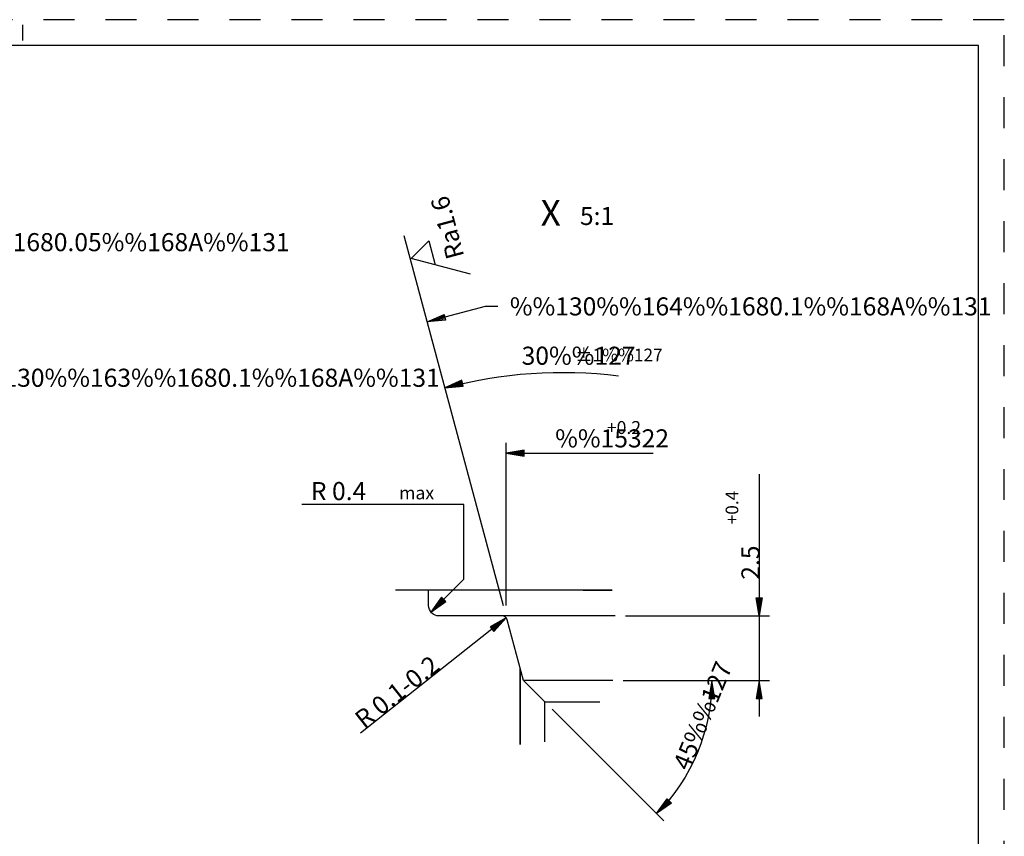
# Model space of a CAD drawing. Extents: x 0 to 497, y 0 to 315.
# Drawn here: x 115 to 210, y 69 to 148 of the extents above; entities that cross this region are included whole.
import ezdxf
from ezdxf.enums import TextEntityAlignment as Align

# ---------------------------------------------------------------- set-up
doc = ezdxf.new("R2010")
doc.units = 0
doc.header["$LTSCALE"] = 12
for name, pattern in [('LDM', [0]), ('LEA', [0]), ('S10', [0]), ('SL0', [0]), ('SL1', [0.5, 0.25, -0.25]), ('SL5', [0])]:
    doc.linetypes.add(name, pattern=pattern)
for name, color, linetype in [('74', 7, 'CONTINUOUS'), ('DIMENSION', 7, 'CONTINUOUS'), ('DRAWING_HEAD', 7, 'CONTINUOUS'), ('MISC', 7, 'CONTINUOUS')]:
    doc.layers.add(name, color=color, linetype=linetype)
doc.styles.add('T1', font='MEDTEXT', dxfattribs={"height": 2.5})
doc.styles.add('T2', font='MEDTEXT', dxfattribs={"height": 3.5})
doc.styles.add('T3', font='MEDTEXT', dxfattribs={"height": 5})
doc.styles.add('TDM', font='MEDTEXT', dxfattribs={"height": 2.5})
doc.styles.add('ZR2', font='MEDTEXT', dxfattribs={"height": 3.5})
doc.styles.add('ZT2', font='MEDTEXT', dxfattribs={"height": 3.5})
doc.dimstyles.new('MEDDIM24', dxfattribs={"dimtxt": 1.75, "dimasz": 1.75, "dimexe": 0.25, "dimexo": 0.05, "dimgap": 0.5, "dimtad": 1, "dimrnd": 0.01, "dimzin": 12, "dimcen": 0.75, "dimclrd": 2, "dimclre": 2, "dimclrt": 2, "dimazin": 3, "dimtfac": 0.7, "dimtmove": 0, "dimatfit": 3})
doc.dimstyles.new('MEDDIM78', dxfattribs={"dimtxt": 1.75, "dimasz": 1.75, "dimexe": 0.25, "dimexo": 0.05, "dimgap": 0.5, "dimtad": 1, "dimrnd": 0.01, "dimzin": 12, "dimcen": 0.75, "dimclrd": 2, "dimclre": 2, "dimclrt": 2, "dimazin": 3, "dimtfac": 0.7, "dimtmove": 0, "dimatfit": 3})
doc.dimstyles.new('MEDDIM89', dxfattribs={"dimtxt": 1.75, "dimasz": 1.75, "dimexe": 0.25, "dimexo": 0.05, "dimgap": 0.5, "dimtad": 1, "dimrnd": 0.01, "dimzin": 12, "dimcen": 0.75, "dimclrd": 2, "dimclre": 2, "dimclrt": 2, "dimazin": 3, "dimtfac": 0.7, "dimtmove": 0, "dimatfit": 3})

# ---------------------------------------------------------------- blocks, each defined once
blk = doc.blocks.new('MEDFUNV_6')
at = {"layer": 'DIMENSION', "color": 2, "linetype": 'LDM'}
for points in [[(3.500003, 0.583334), (0, 0), (3.500003, -0.583334), (3.500003, 0.583334)], [(3.500003, 0.486111), (0.583334, 0), (3.500003, -0.486111)], [(3.500003, 0.388889), (1.166668, 0), (3.500003, -0.388889)], [(3.500003, 0.291667), (1.750001, 0), (3.500003, -0.291667)], [(3.500003, 0.194445), (2.333335, 0), (3.500003, -0.194445)], [(3.500003, 0.097222), (2.916669, 0), (3.500003, -0.097222)]]:
    blk.add_lwpolyline(points, dxfattribs=at)
blk = doc.blocks.new('MEDFUNV_7')
at = {"layer": 'DIMENSION', "color": 2, "linetype": 'LDM'}
for points in [[(-3.500003, 0.583334), (0, 0), (-3.500003, -0.583334), (-3.500003, 0.583334)], [(-3.500003, 0.486111), (-0.583334, 0), (-3.500003, -0.486111)], [(-3.500003, 0.388889), (-1.166668, 0), (-3.500003, -0.388889)], [(-3.500003, 0.291667), (-1.750001, 0), (-3.500003, -0.291667)], [(-3.500003, 0.194445), (-2.333335, 0), (-3.500003, -0.194445)], [(-3.500003, 0.097222), (-2.916669, 0), (-3.500003, -0.097222)]]:
    blk.add_lwpolyline(points, dxfattribs=at)
blk = doc.blocks.new('MEDCLUMP_DIM_25_')
at = {"layer": 'DIMENSION', "color": 2, "linetype": 'LDM'}
blk.add_lwpolyline([(181.681213, 84.529572, -0.199024), (176.335327, 71.631271)], format="xyb", dxfattribs=at)
at = {"layer": 'DIMENSION', "color": 2, "linetype": 'LEA'}
blk.add_lwpolyline([(166.229993, 81.745376), (177.042127, 70.923858)], dxfattribs=at)
at = {"layer": '81', "xscale": 0.5, "yscale": 0.5}
for name, p, rotation in [('MEDFUNV_6', (181.681213, 84.529572), -90), ('MEDFUNV_7', (176.335327, 71.631271), 224.975393)]:
    blk.add_blockref(name, p, dxfattribs=dict(at, rotation=rotation))
at = {"layer": 'DIMENSION', "color": 2, "style": 'TDM'}
blk.add_text('45%%127', height=1.75, rotation=67.487427, dxfattribs=at).set_placement((179.994737, 75.481583), align=Align.BOTTOM_LEFT)
blk = doc.blocks.new('*D24')
blk.add_blockref('MEDCLUMP_DIM_25_', (0, 0))
blk = doc.blocks.new('MEDFUNV_15')
at = {"layer": '82', "color": 2, "linetype": 'SL0'}
blk.add_lwpolyline([(0, 0), (-3.500003, -0.583334), (-3.500003, 0.583334), (0, 0)], dxfattribs=at)
blk = doc.blocks.new('MEDCLUMP_ZUC_38_')
at = {"layer": '82', "color": 2, "linetype": 'SL0'}
blk.add_lwpolyline([(160.967712, 120.742645), (159.757874, 120.742645), (154.147217, 119.239349), (155.817871, 119.688416), (155.780396, 119.818756), (154.945923, 119.449463), (155.865662, 119.572205)], dxfattribs=at)
at = {"layer": '82', "xscale": 0.5, "yscale": 0.5, "rotation": 194.999285}
blk.add_blockref('MEDFUNV_15', (154.147217, 119.239349), dxfattribs=at)
at = {"layer": '82', "color": 3, "style": 'ZR2'}
blk.add_text('%%130%%u%%o%%164%%1680.1%%168A%%u%%o%%131', height=1.75, dxfattribs=at).set_placement((162.134962, 120.742645), align=Align.MIDDLE_LEFT)
blk = doc.blocks.new('MEDCLUMP_TER_37_')
blk.add_blockref('MEDCLUMP_ZUC_38_', (0, 0))
blk = doc.blocks.new('MEDCLUMP_SET_36_')
blk.add_blockref('MEDCLUMP_TER_37_', (0, 0))
blk = doc.blocks.new('MEDCLUMP_DIM_43_')
at = {"layer": 'DIMENSION', "color": 2, "linetype": 'LEA'}
blk.add_lwpolyline([(161.514549, 91.745373), (151.91217, 127.580658)], dxfattribs=at)
at = {"layer": 'DIMENSION', "color": 2, "linetype": 'LDM'}
blk.add_lwpolyline([(155.857544, 112.8573, -0.096534), (172.662659, 114.0242)], format="xyb", dxfattribs=at)
at = {"layer": '81', "xscale": 0.5, "yscale": 0.5, "rotation": 15.000015}
blk.add_blockref('MEDFUNV_6', (155.857544, 112.8573), dxfattribs=at)
at = {"layer": 'DIMENSION', "color": 2, "style": 'TDM'}
for s, height, p in [('30%%127', 1.75, (163.275926, 114.545166)), ('%%p1%%127', 1.225, (168.46658, 115.045135))]:
    blk.add_text(s, height=height, rotation=359.999939, dxfattribs=at).set_placement(p, align=Align.BOTTOM_LEFT)
blk = doc.blocks.new('MEDCLUMP_DMS_42_')
blk.add_blockref('MEDCLUMP_DIM_43_', (0, 0))
blk = doc.blocks.new('MEDCLUMP_NTE_52_')
at = {"layer": 'DIMENSION', "color": 2, "linetype": 'LDM'}
blk.add_lwpolyline([(154.496765, 91.149536), (157.674927, 94.327545), (157.674927, 101.56131), (141.997925, 101.56131)], dxfattribs=at)
at = {"layer": '81', "xscale": 0.5, "yscale": 0.5, "rotation": 44.998625}
blk.add_blockref('MEDFUNV_6', (154.496765, 91.149536), dxfattribs=at)
at = {"layer": 'DIMENSION', "color": 2, "style": 'TDM'}
blk.add_text('R 0.4', height=1.75, dxfattribs=at).set_placement((142.87047, 101.441711), align=Align.BOTTOM_LEFT)
blk = doc.blocks.new('MEDCLUMP_ZUC_60_')
at = {"layer": '74', "color": 7, "linetype": 'S10'}
blk.add_lwpolyline([(165.523193, 78.584885), (165.523193, 82.452805), (163.448242, 84.529572), (161.872681, 90.408722, 0.339275), (161.389709, 90.77898), (155.273499, 90.77898, -0.414214), (154.273392, 91.77951), (154.273392, 92.849396), (154.273392, 93.279388)], format="xyb", dxfattribs=at)
blk = doc.blocks.new('MEDCLUMP_ZUC_62_')
at = {"layer": '74', "color": 7, "linetype": 'S10'}
for points in [[(169.221252, 93.279449), (172.04303, 93.279449), (151.063843, 93.279449)], [(172.324707, 90.779449), (161.389709, 90.779449)], [(172.117065, 84.529572), (163.448242, 84.529572)], [(165.523193, 82.452805), (170.841614, 82.452805)]]:
    blk.add_lwpolyline(points, dxfattribs=at)
at = {"layer": '74', "color": 2, "linetype": 'SL0'}
blk.add_lwpolyline([(163.14856, 78.335251), (163.14856, 85.647888)], close=True, dxfattribs=at)
blk = doc.blocks.new('MEDCLUMP_TER_59_')
for name in ['MEDCLUMP_ZUC_62_', 'MEDCLUMP_ZUC_60_']:
    blk.add_blockref(name, (0, 0))
blk = doc.blocks.new('MEDCLUMP_SET_58_')
blk.add_blockref('MEDCLUMP_TER_59_', (0, 0))
blk = doc.blocks.new('MEDCLUMP_DIM_69_')
at = {"layer": 'DIMENSION', "color": 2, "linetype": 'LEA'}
blk.add_lwpolyline([(161.773315, 91.779083), (161.773315, 92.972382), (161.773315, 96.163086), (161.773315, 107.543274)], dxfattribs=at)
at = {"layer": 'DIMENSION', "color": 2, "linetype": 'LDM'}
blk.add_lwpolyline([(161.773315, 106.543274), (173.22113, 106.543274), (175.999939, 106.543274)], dxfattribs=at)
at = {"layer": '81', "xscale": 0.5, "yscale": 0.5}
blk.add_blockref('MEDFUNV_6', (161.773315, 106.543274), dxfattribs=at)
at = {"layer": 'DIMENSION', "color": 2, "style": 'TDM'}
for s, height, p in [('+0.2', 1.25, (171.524771, 108.000885)), ('%%15322', 1.75, (166.521593, 106.543274))]:
    blk.add_text(s, height=height, dxfattribs=at).set_placement(p, align=Align.BOTTOM_LEFT)
blk = doc.blocks.new('MEDCLUMP_DMS_68_')
blk.add_blockref('MEDCLUMP_DIM_69_', (0, 0))
blk = doc.blocks.new('MEDCLUMP_DIM_79_')
at = {"layer": 'DIMENSION', "color": 2, "linetype": 'LDM'}
blk.add_lwpolyline([(186.265198, 104.503296), (186.265198, 90.779449), (186.265198, 84.529572), (186.265198, 81.029587)], dxfattribs=at)
at = {"layer": 'DIMENSION', "color": 2, "linetype": 'LEA'}
for points in [[(173.324707, 90.779449), (187.265198, 90.779449)], [(173.117065, 84.529572), (187.265198, 84.529572)]]:
    blk.add_lwpolyline(points, dxfattribs=at)
at = {"layer": '81', "xscale": 0.5, "yscale": 0.5, "rotation": 270}
for name, p in [('MEDFUNV_7', (186.265198, 90.779449)), ('MEDFUNV_6', (186.265198, 84.529572))]:
    blk.add_blockref(name, p, dxfattribs=at)
at = {"layer": 'DIMENSION', "color": 2, "style": 'TDM'}
for s, height, p in [('+0.4', 1.225, (184.632229, 99.644958)), ('2.5', 1.75, (186.847948, 94.279449))]:
    blk.add_text(s, height=height, rotation=90, dxfattribs=at).set_placement(p, align=Align.BOTTOM_LEFT)
blk = doc.blocks.new('*D78')
blk.add_blockref('MEDCLUMP_DIM_79_', (0, 0))
blk = doc.blocks.new('MEDCLUMP_DIM_90_')
at = {"layer": 'DIMENSION', "color": 2, "linetype": 'LDM'}
blk.add_lwpolyline([(161.781555, 90.589783), (147.666321, 79.421707)], dxfattribs=at)
at = {"layer": '81', "xscale": 0.5, "yscale": 0.5, "rotation": 218.3513}
blk.add_blockref('MEDFUNV_6', (161.781555, 90.589783), dxfattribs=at)
at = {"layer": 'DIMENSION', "color": 2, "style": 'TDM'}
blk.add_text('R 0.1-0.2', height=1.75, rotation=38.350914, dxfattribs=at).set_placement((148.365526, 79.364502), align=Align.BOTTOM_LEFT)
blk = doc.blocks.new('*D89')
blk.add_blockref('MEDCLUMP_DIM_90_', (0, 0))
blk = doc.blocks.new('MEDCLUMP_ZUC_250_')
at = {"layer": '82', "color": 2, "linetype": 'SL0'}
blk.add_lwpolyline([(91.699921, 126.961594), (85.445648, 126.961594)], dxfattribs=at)
at = {"layer": '82', "xscale": 0.5, "yscale": 0.5, "rotation": 180}
blk.add_blockref('MEDFUNV_7', (85.445648, 126.961594), dxfattribs=at)
at = {"layer": '82', "color": 3, "style": 'ZR2'}
blk.add_text('%%130%%u%%o%%164%%1680.05%%168A%%u%%o%%131', height=1.75, dxfattribs=at).set_placement((92.867171, 126.961594), align=Align.MIDDLE_LEFT)
blk = doc.blocks.new('MEDCLUMP_TER_249_')
blk.add_blockref('MEDCLUMP_ZUC_250_', (0, 0))
blk = doc.blocks.new('MEDCLUMP_SET_248_')
blk.add_blockref('MEDCLUMP_TER_249_', (0, 0))
blk = doc.blocks.new('MEDCLUMP_ZUC_274_')
at = {"layer": '74', "color": 3, "linetype": 'SL5'}
blk.add_lwpolyline([(158.313522, 123.854359), (152.589767, 125.388031), (154.282074, 127.07983), (154.901352, 124.768658)], dxfattribs=at)
at = {"layer": '74', "color": 3, "style": 'ZT2'}
blk.add_text('Ra1.6', height=1.75, rotation=105, dxfattribs=at).set_placement((156.088937, 128.363297), align=Align.MIDDLE_CENTER)
blk = doc.blocks.new('MEDCLUMP_TER_273_')
blk.add_blockref('MEDCLUMP_ZUC_274_', (0, 0))
blk = doc.blocks.new('MEDCLUMP_SET_272_')
blk.add_blockref('MEDCLUMP_TER_273_', (0, 0))
blk = doc.blocks.new('MEDCLUMP_ZUC_700_')
at = {"layer": 'DRAWING_HEAD', "color": 2, "linetype": 'SL1'}
blk.add_lwpolyline([(0, 148.5), (0, 0), (210, 0), (210, 148.5)], close=True, dxfattribs=at)
at = {"layer": 'DRAWING_HEAD', "color": 2, "linetype": 'SL0'}
blk.add_lwpolyline([(114.999969, 146.499939), (114.999969, 147.999969)], dxfattribs=at)
at = {"layer": 'MISC', "color": 7, "linetype": 'S10'}
blk.add_lwpolyline([(9.999985, 146), (9.999985, 2.5), (207.499969, 2.5), (207.499969, 146)], close=True, dxfattribs=at)
blk = doc.blocks.new('MEDCLUMP_TER_699_')
blk.add_blockref('MEDCLUMP_ZUC_700_', (0, 0))
blk = doc.blocks.new('MEDCLUMP_SET_309_')
blk.add_blockref('MEDCLUMP_TER_699_', (0, 0))
blk = doc.blocks.new('MEDCLUMP_ZUC_974_')
at = {"layer": '82', "color": 2, "linetype": 'SL0'}
blk.add_lwpolyline([(107.551819, 113.834778), (103.94838, 113.834778), (103.94838, 103.776184)], dxfattribs=at)
at = {"layer": '82', "xscale": 0.5, "yscale": 0.5, "rotation": 270}
blk.add_blockref('MEDFUNV_7', (103.94838, 103.776184), dxfattribs=at)
at = {"layer": '82', "color": 3, "style": 'ZR2'}
blk.add_text('%%130%%u%%o%%163%%1680.1%%168A%%u%%o%%131', height=1.75, dxfattribs=at).set_placement((108.719069, 113.834778), align=Align.MIDDLE_LEFT)
blk = doc.blocks.new('MEDCLUMP_TER_973_')
blk.add_blockref('MEDCLUMP_ZUC_974_', (0, 0))
blk = doc.blocks.new('MEDCLUMP_SET_972_')
blk.add_blockref('MEDCLUMP_TER_973_', (0, 0))

msp = doc.modelspace()

# ---------------------------------------------------------------- block references
for name in ['MEDCLUMP_SET_309_', 'MEDCLUMP_SET_272_', 'MEDCLUMP_SET_248_', 'MEDCLUMP_DMS_42_', 'MEDCLUMP_SET_36_', 'MEDCLUMP_SET_972_', 'MEDCLUMP_DMS_68_', 'MEDCLUMP_NTE_52_', 'MEDCLUMP_SET_58_']:
    msp.add_blockref(name, (0, 0))

# ---------------------------------------------------------------- texts
at = {"layer": '82', "color": 7, "style": 'T3'}
msp.add_text('X', height=2.5, dxfattribs=at).set_placement((165.113933, 129.797882), align=Align.MIDDLE_LEFT)
at = {"layer": '82', "color": 3, "style": 'T2'}
msp.add_text('5:1', height=1.75, dxfattribs=at).set_placement((168.919542, 129.497955), align=Align.MIDDLE_LEFT)
at = {"layer": '82', "color": 2, "style": 'T1'}
msp.add_text('max', height=1.25, dxfattribs=at).set_placement((151.416982, 102.68869), align=Align.MIDDLE_LEFT)

# ---------------------------------------------------------------- dimensions: what is measured, and where the dimension line sits
at = {"layer": 'DIMENSION', "color": 2}
dim = msp.add_linear_dim(base=(186.265198, 90.779449), p1=(172.117065, 84.529572), p2=(172.324707, 90.779449), angle=90, dimstyle='MEDDIM78', dxfattribs=at)
dim.commit()
dim.dimension.update_dxf_attribs({"geometry": '*D78', "text_midpoint": (186.265198, 94.279449)})
dim = msp.add_radius_dim(center=(161.389893, 90.279877), mpoint=(161.781555, 90.589783), dimstyle='MEDDIM89', dxfattribs=at)
dim.commit()
dim.dimension.update_dxf_attribs({"geometry": '*D89', "text_midpoint": (147.782776, 79.364502)})
dim = msp.add_angular_dim_3p(base=(180.695984, 77.380905), center=(167.836334, 71.106888), p1=(165.523193, 82.452789), p2=(170.148987, 84.529572), dimstyle='MEDDIM24', dxfattribs=at)
dim.commit()
dim.dimension.update_dxf_attribs({"geometry": '*D24', "text_midpoint": (179.411987, 75.481583)})

doc.saveas('drawing.dxf')
